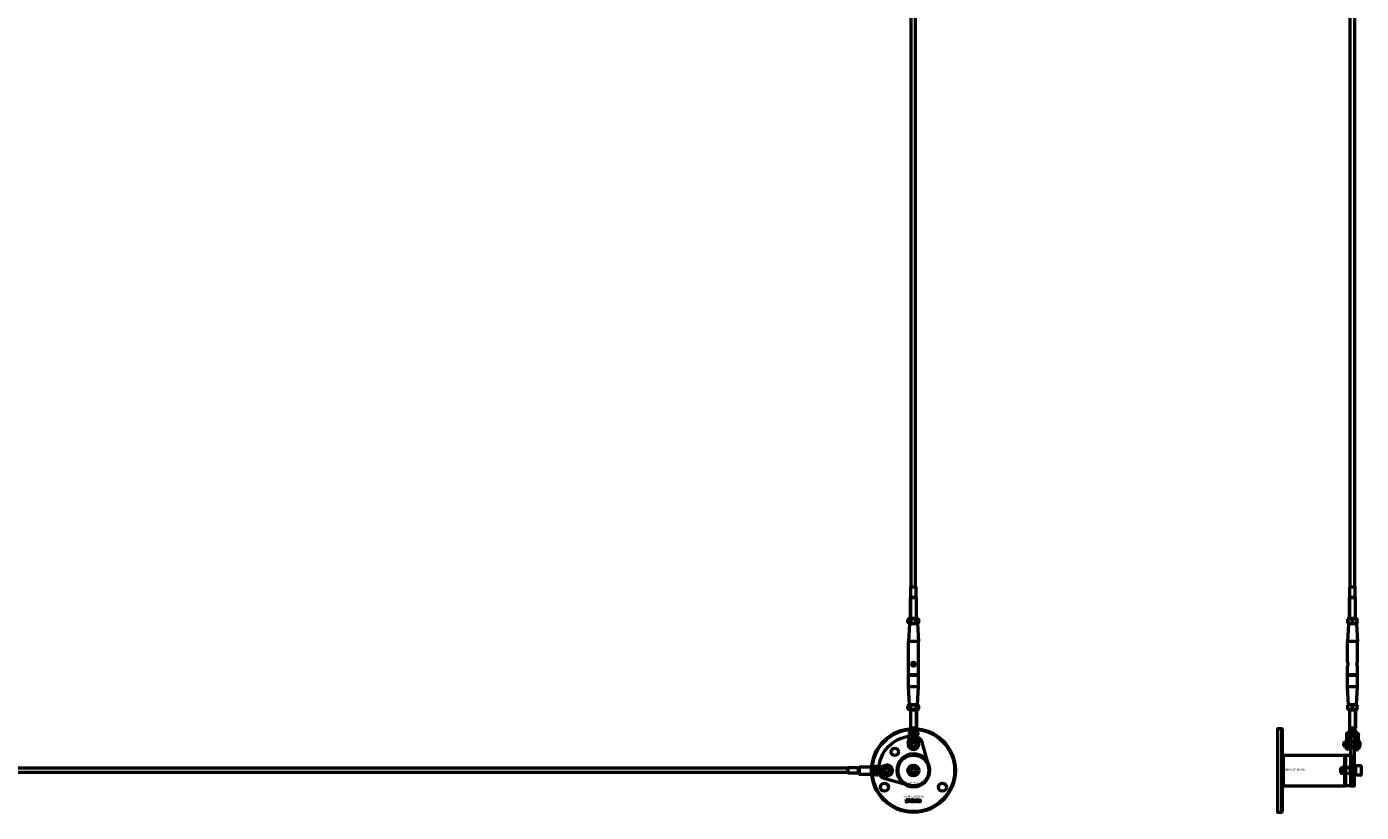
# Model space of a CAD drawing. Extents: x -27166 to 31063, y -57385 to 196.
# Drawn here: x -14278 to -12446, y -23385 to -22306 of the extents above; entities that cross this region are included whole.
import ezdxf

# ---------------------------------------------------------------- set-up
doc = ezdxf.new("R2010")
doc.units = 0
for name, color, linetype, lineweight in [('Sichtbar (ISO)', 7, 'Continuous', 50), ('Sichtbar schmal (ISO)', 7, 'Continuous', 35), ('Symbol (ISO)', 7, 'Continuous', 25), ('Verdeckt (ISO)', 7, 'Continuous', 25)]:
    doc.layers.add(name, color=color, linetype=linetype, lineweight=lineweight)
doc.styles.add('Notiztext (DIN)', font='isocpeur.ttf')

msp = doc.modelspace()

# ---------------------------------------------------------------- linework, layer by layer
at = {"layer": 'Sichtbar (ISO)'}
for p, q in [((-13063.6, -23075.5), (-13063.6, -15579.5)), ((-13057.6, -23075.5), (-13057.6, -15579.5)), ((-12461.1, -23075.5), (-12461.1, -15579.5)), ((-12455.1, -23075.5), (-12455.1, -15579.5)), ((-13064.1, -23075.5), (-13064.2, -23075.6)), ((-13057, -23075.6), (-13064.2, -23075.6)), ((-13064.2, -23089.8), (-13064.2, -23075.6)), ((-13064.1, -23075.5), (-13057.1, -23075.5)), ((-13057.1, -23075.5), (-13057, -23075.6)), ((-13057, -23089.8), (-13057, -23075.6)), ((-12461.6, -23075.5), (-12461.7, -23075.6)), ((-12454.5, -23075.6), (-12461.7, -23075.6)), ((-12461.7, -23089.8), (-12461.7, -23075.6)), ((-12461.6, -23075.5), (-12454.6, -23075.5)), ((-12454.6, -23075.5), (-12454.5, -23075.6)), ((-12454.5, -23089.8), (-12454.5, -23075.6)), ((-13064.2, -23089.8), (-13064.6, -23090.5)), ((-13056.6, -23090.5), (-13064.6, -23090.5)), ((-13064.6, -23119), (-13064.6, -23090.5)), ((-13056.6, -23090.5), (-13064.6, -23090.5)), ((-13057, -23089.8), (-13064.2, -23089.8)), ((-13057, -23089.8), (-13056.6, -23090.5)), ((-13056.6, -23119), (-13056.6, -23090.5)), ((-12461.7, -23089.8), (-12462.1, -23090.5)), ((-12454.1, -23090.5), (-12462.1, -23090.5)), ((-12462.1, -23119), (-12462.1, -23090.5)), ((-12454.1, -23090.5), (-12462.1, -23090.5)), ((-12454.5, -23089.8), (-12461.7, -23089.8)), ((-12454.5, -23089.8), (-12454.1, -23090.5)), ((-12454.1, -23119), (-12454.1, -23090.5)), ((-13066.3, -23119), (-13068.1, -23120)), ((-13068.1, -23124.4), (-13068.1, -23120)), ((-13066.3, -23125.5), (-13068.1, -23124.4)), ((-13066.1, -23126), (-13067.4, -23150.5)), ((-13055, -23119), (-13066.3, -23119)), ((-13066.3, -23125.5), (-13055, -23125.5)), ((-13065.6, -23125.5), (-13066.1, -23126)), ((-13055.1, -23126), (-13066.1, -23126)), ((-13064.4, -23124.4), (-13064.4, -23120)), ((-13056.9, -23124.4), (-13056.9, -23120)), ((-13055.6, -23125.5), (-13055.1, -23126)), ((-13055.1, -23126), (-13053.9, -23150.5)), ((-13055, -23119), (-13053.1, -23120)), ((-13055, -23125.5), (-13053.1, -23124.4)), ((-13053.1, -23124.4), (-13053.1, -23120)), ((-12463.6, -23126), (-12464.9, -23150.5)), ((-12463.8, -23119), (-12464.6, -23119.5)), ((-12464.6, -23120), (-12464.6, -23119.5)), ((-12464.6, -23124.4), (-12464.6, -23120)), ((-12464.6, -23125), (-12464.6, -23124.4)), ((-12463.8, -23125.5), (-12464.6, -23125)), ((-12452.5, -23119), (-12463.8, -23119)), ((-12463.8, -23125.5), (-12452.5, -23125.5)), ((-12463.1, -23125.5), (-12463.6, -23126)), ((-12452.6, -23126), (-12463.6, -23126)), ((-12458.1, -23124.4), (-12458.1, -23120)), ((-12453.1, -23125.5), (-12452.6, -23126)), ((-12452.6, -23126), (-12451.4, -23150.5)), ((-12452.5, -23119), (-12451.6, -23119.5)), ((-12452.5, -23125.5), (-12451.6, -23125)), ((-12451.6, -23119.5), (-12451.6, -23120)), ((-12451.6, -23124.4), (-12451.6, -23120)), ((-12451.6, -23124.4), (-12451.6, -23125)), ((-13053.9, -23150.5), (-13067.4, -23150.5)), ((-13067.4, -23196.3), (-13067.4, -23150.5)), ((-13053.9, -23196.3), (-13053.9, -23150.5)), ((-12451.4, -23150.5), (-12464.9, -23150.5)), ((-12464.9, -23178.8), (-12464.9, -23150.5)), ((-12451.4, -23178.8), (-12451.4, -23150.5)), ((-12464.9, -23196.3), (-12464.9, -23184.1)), ((-12451.4, -23196.3), (-12451.4, -23184.1)), ((-13053.9, -23196.3), (-13067.4, -23196.3)), ((-13067.2, -23196.5), (-13067.4, -23196.3)), ((-13067.2, -23196.5), (-13067.4, -23196.7)), ((-13067.4, -23212.5), (-13067.4, -23196.7)), ((-13067.4, -23196.7), (-13053.9, -23196.7)), ((-13067.2, -23196.5), (-13054.1, -23196.5)), ((-13054.1, -23196.5), (-13053.9, -23196.3)), ((-13054.1, -23196.5), (-13053.9, -23196.7)), ((-13053.9, -23212.5), (-13053.9, -23196.7)), ((-12451.4, -23196.3), (-12464.9, -23196.3)), ((-12464.7, -23196.5), (-12464.9, -23196.3)), ((-12464.7, -23196.5), (-12464.9, -23196.7)), ((-12464.9, -23212.5), (-12464.9, -23196.7)), ((-12464.9, -23196.7), (-12451.4, -23196.7)), ((-12464.7, -23196.5), (-12451.6, -23196.5)), ((-12451.6, -23196.5), (-12451.4, -23196.3)), ((-12451.6, -23196.5), (-12451.4, -23196.7)), ((-12451.4, -23212.5), (-12451.4, -23196.7)), ((-13053.9, -23212.5), (-13067.4, -23212.5)), ((-13066.1, -23237), (-13067.4, -23212.5)), ((-13055.1, -23237), (-13053.9, -23212.5)), ((-12451.4, -23212.5), (-12464.9, -23212.5)), ((-12463.6, -23237), (-12464.9, -23212.5)), ((-12452.6, -23237), (-12451.4, -23212.5)), ((-13066.3, -23237.5), (-13068.1, -23238.5)), ((-13068.1, -23242.9), (-13068.1, -23238.5)), ((-13055, -23237.5), (-13066.3, -23237.5)), ((-13066.1, -23237), (-13055.1, -23237)), ((-13065.6, -23237.5), (-13066.1, -23237)), ((-13064.4, -23242.9), (-13064.4, -23238.5)), ((-13056.9, -23242.9), (-13056.9, -23238.5)), ((-13055.6, -23237.5), (-13055.1, -23237)), ((-13055, -23237.5), (-13053.1, -23238.5)), ((-13053.1, -23242.9), (-13053.1, -23238.5)), ((-12463.8, -23237.5), (-12464.6, -23238)), ((-12464.6, -23238.5), (-12464.6, -23238)), ((-12464.6, -23242.9), (-12464.6, -23238.5)), ((-12452.5, -23237.5), (-12463.8, -23237.5)), ((-12463.6, -23237), (-12452.6, -23237)), ((-12463.1, -23237.5), (-12463.6, -23237)), ((-12458.1, -23242.9), (-12458.1, -23238.5)), ((-12453.1, -23237.5), (-12452.6, -23237)), ((-12452.5, -23237.5), (-12451.6, -23238)), ((-12451.6, -23238), (-12451.6, -23238.5)), ((-12451.6, -23242.9), (-12451.6, -23238.5)), ((-13066.3, -23244), (-13068.1, -23242.9)), ((-13066.3, -23244), (-13055, -23244)), ((-13064.6, -23244), (-13064.6, -23269.5)), ((-13056.6, -23244), (-13056.6, -23269.5)), ((-13055, -23244), (-13053.1, -23242.9)), ((-12464.6, -23243.5), (-12464.6, -23242.9)), ((-12463.8, -23244), (-12464.6, -23243.5)), ((-12463.8, -23244), (-12452.5, -23244)), ((-12462.1, -23244), (-12462.1, -23269.5)), ((-12454.1, -23244), (-12454.1, -23269.5)), ((-12452.5, -23244), (-12451.6, -23243.5)), ((-12451.6, -23242.9), (-12451.6, -23243.5)), ((-13065.1, -23275.5), (-13066.6, -23275.5)), ((-13066.6, -23275.5), (-13066.6, -23278.5)), ((-13065.1, -23275.5), (-13065.1, -23278.1)), ((-13065.1, -23275.5), (-13062.5, -23275.5)), ((-13065.1, -23278.1), (-13065.1, -23278.5)), ((-13056.6, -23269.5), (-13064.6, -23269.5)), ((-13064.2, -23269.9), (-13064.6, -23269.5)), ((-13056.6, -23269.5), (-13064.6, -23269.5)), ((-13057, -23269.9), (-13064.2, -23269.9)), ((-13064.2, -23272.5), (-13064.2, -23269.9)), ((-13063.3, -23272.5), (-13064.2, -23272.5)), ((-13061.8, -23272.5), (-13063.3, -23272.5)), ((-13059.4, -23272.5), (-13061.8, -23272.5)), ((-13057, -23272.5), (-13059.4, -23272.5)), ((-13058.8, -23275.5), (-13056.1, -23275.5)), ((-13057, -23269.9), (-13056.6, -23269.5)), ((-13057, -23272.5), (-13057, -23269.9)), ((-13056.1, -23275.5), (-13056.1, -23278.1)), ((-13054.6, -23275.5), (-13056.1, -23275.5)), ((-13056.1, -23278.1), (-13056.1, -23278.5)), ((-13054.6, -23275.5), (-13054.6, -23278.5)), ((-12555.6, -23270), (-12555.6, -23385)), ((-12452.9, -23275.5), (-12463.4, -23275.5)), ((-12463.4, -23278.1), (-12463.4, -23275.5)), ((-12463.4, -23278.5), (-12463.4, -23278.1)), ((-12454.1, -23269.5), (-12462.1, -23269.5)), ((-12461.7, -23269.9), (-12462.1, -23269.5)), ((-12454.1, -23269.5), (-12462.1, -23269.5)), ((-12454.5, -23269.9), (-12461.7, -23269.9)), ((-12461.7, -23272.5), (-12461.7, -23269.9)), ((-12461.5, -23272.5), (-12461.7, -23272.5)), ((-12455.8, -23272.5), (-12461.5, -23272.5)), ((-12454.7, -23272.5), (-12455.8, -23272.5)), ((-12454.5, -23272.5), (-12454.7, -23272.5)), ((-12454.5, -23269.9), (-12454.1, -23269.5)), ((-12454.5, -23272.5), (-12454.5, -23269.9)), ((-12452.9, -23275.5), (-12452.9, -23278.1)), ((-12452.9, -23278.1), (-12452.9, -23278.5)), ((-13067.7, -23289.9), (-13065.1, -23278.5)), ((-13065.1, -23278.5), (-13066.6, -23278.5)), ((-13065.1, -23278.5), (-13065.1, -23278.5)), ((-13064.2, -23283.5), (-13063.6, -23283.5)), ((-13064.2, -23283.7), (-13064.2, -23283.5)), ((-13064.2, -23285.5), (-13064.2, -23284.8)), ((-13063.6, -23285.5), (-13064.2, -23285.5)), ((-13063.6, -23283.5), (-13063.6, -23285.5)), ((-13061.6, -23283.5), (-13061, -23283.5)), ((-13061.1, -23284.4), (-13061.6, -23283.5)), ((-13061.6, -23284.9), (-13061.1, -23284.4)), ((-13060.9, -23284.9), (-13061.6, -23284.9)), ((-13061, -23283.5), (-13060.7, -23284.1)), ((-13060.5, -23284.4), (-13060.9, -23284.9)), ((-13060.7, -23284.1), (-13060.5, -23283.9)), ((-13060.5, -23283.5), (-13059.9, -23283.5)), ((-13060.5, -23283.9), (-13060.5, -23283.5)), ((-13060.5, -23285.5), (-13060.5, -23284.4)), ((-13059.9, -23285.5), (-13060.5, -23285.5)), ((-13059.9, -23283.5), (-13059.9, -23285.5)), ((-13059.6, -23283.5), (-13059.1, -23283.5)), ((-13059.6, -23284.4), (-13059.6, -23283.8)), ((-13059, -23284.1), (-13059, -23284.2)), ((-13058.6, -23284.5), (-13058, -23284.5)), ((-13057.7, -23285.5), (-13057.7, -23284.4)), ((-13057, -23285.5), (-13057.7, -23285.5)), ((-13057, -23284.2), (-13057, -23285.5)), ((-13056.1, -23284.2), (-13056.6, -23284.2)), ((-13056.1, -23278.5), (-13056.1, -23278.5)), ((-13056.1, -23278.5), (-13053.5, -23289.9)), ((-13054.6, -23278.5), (-13056.1, -23278.5)), ((-12470.3, -23289.5), (-12469.3, -23288.5)), ((-12470.3, -23289.5), (-12470.3, -23293.5)), ((-12470.3, -23293.5), (-12469.3, -23294.5)), ((-12469.3, -23288.5), (-12469.3, -23294.5)), ((-12468.5, -23288.5), (-12469.3, -23288.5)), ((-12468.5, -23294.5), (-12469.3, -23294.5)), ((-12468.5, -23294.5), (-12468.5, -23288.5)), ((-12468.4, -23288.6), (-12468.5, -23288.5)), ((-12468.4, -23294.4), (-12468.5, -23294.5)), ((-12468.4, -23288.2), (-12468.4, -23288.5)), ((-12467.7, -23288.2), (-12468.4, -23288.2)), ((-12468.4, -23288.5), (-12468.4, -23296.1)), ((-12467.7, -23296.1), (-12468.4, -23296.1)), ((-12467.7, -23288.2), (-12467.7, -23288.5)), ((-12467.7, -23288.5), (-12467.7, -23296.1)), ((-12467.6, -23289.5), (-12467.7, -23289.5)), ((-12467.6, -23293.5), (-12467.7, -23293.5)), ((-12467.6, -23288.6), (-12467.5, -23288.5)), ((-12467.6, -23294.4), (-12467.6, -23288.6)), ((-12467.6, -23294.4), (-12467.5, -23294.5)), ((-12467.5, -23288.5), (-12467.5, -23294.5)), ((-12466.4, -23288.5), (-12467.5, -23288.5)), ((-12466.4, -23294.5), (-12467.5, -23294.5)), ((-12466.4, -23278.5), (-12466.4, -23278.5)), ((-12463.4, -23278.5), (-12466.4, -23278.5)), ((-12466.4, -23278.5), (-12466.4, -23289.9)), ((-12466.4, -23298.7), (-12466.4, -23289.9)), ((-12452.9, -23278.5), (-12463.4, -23278.5)), ((-12463.4, -23278.5), (-12463.4, -23278.5)), ((-12463.4, -23278.5), (-12463.4, -23289.9)), ((-12452.9, -23288.5), (-12463.4, -23288.5)), ((-12463.4, -23298.7), (-12463.4, -23289.9)), ((-12452.9, -23294.5), (-12463.4, -23294.5)), ((-12452.9, -23278.5), (-12449.9, -23278.5)), ((-12452.9, -23278.5), (-12452.9, -23289.9)), ((-12452.9, -23278.5), (-12452.9, -23278.5)), ((-12452.9, -23298.7), (-12452.9, -23289.9)), ((-12449.9, -23278.5), (-12449.9, -23278.5)), ((-12449.9, -23289.9), (-12449.9, -23278.5)), ((-12448.9, -23287.5), (-12449.9, -23287.5)), ((-12449.9, -23289.9), (-12449.9, -23298.7)), ((-12448.9, -23295.5), (-12449.9, -23295.5)), ((-12448.9, -23287.5), (-12448.9, -23295.5)), ((-12447.9, -23288.5), (-12448.9, -23287.5)), ((-12447.9, -23294.5), (-12448.9, -23295.5)), ((-12447.9, -23288.5), (-12447.9, -23294.5)), ((-12553.2, -23306.3), (-12468.6, -23306.3)), ((-12468.6, -23306.3), (-12468.6, -23348.7)), ((-12463.4, -23298.7), (-12466.4, -23298.7)), ((-12452.9, -23298.7), (-12449.9, -23298.7)), ((-13150.6, -23324.5), (-15808.6, -23324.5)), ((-13150.6, -23330.5), (-15808.6, -23330.5)), ((-13150.6, -23324), (-13150.5, -23323.9)), ((-13150.6, -23331), (-13150.6, -23324)), ((-13150.6, -23331), (-13150.5, -23331.1)), ((-13150.5, -23323.9), (-13150.5, -23331.1)), ((-13136.3, -23323.9), (-13150.5, -23323.9)), ((-13136.3, -23331.1), (-13150.5, -23331.1)), ((-13136.3, -23323.9), (-13135.6, -23323.5)), ((-13136.3, -23323.9), (-13136.3, -23331.1)), ((-13136.3, -23331.1), (-13135.6, -23331.5)), ((-13135.6, -23323), (-13135.1, -23322.5)), ((-13135.6, -23332), (-13135.6, -23323)), ((-13135.6, -23332), (-13135.1, -23332.5)), ((-13135.1, -23322.5), (-13135.1, -23332.5)), ((-13135.1, -23322.5), (-13114.6, -23322.5)), ((-13135.1, -23332.5), (-13114.6, -23332.5)), ((-13114.6, -23332.5), (-13114.6, -23322.5)), ((-13114.6, -23322.5), (-13114.6, -23327.2)), ((-13114.6, -23327.8), (-13114.6, -23332.5)), ((-13112.6, -23321.5), (-13112.6, -23323)), ((-13112.6, -23321.5), (-13109.6, -23321.5)), ((-13112.6, -23323), (-13110, -23323)), ((-13112.6, -23324.3), (-13112.6, -23323)), ((-13112.6, -23332), (-13112.6, -23330.6)), ((-13112.6, -23332), (-13110, -23332)), ((-13112.6, -23332), (-13112.6, -23333.5)), ((-13110, -23323), (-13109.6, -23323)), ((-13110, -23332), (-13109.6, -23332)), ((-13109.6, -23323), (-13098.2, -23320.4)), ((-13109.6, -23321.5), (-13109.6, -23323)), ((-13109.6, -23323), (-13109.6, -23323)), ((-13109.6, -23332), (-13109.6, -23332)), ((-13098.2, -23334.5), (-13109.6, -23332)), ((-13109.6, -23332), (-13109.6, -23333.5)), ((-13104.6, -23326.5), (-13104.6, -23326)), ((-13104.6, -23326.8), (-13102.6, -23326.8)), ((-13104.6, -23327.3), (-13104.6, -23326.8)), ((-13104.2, -23327.3), (-13104.6, -23327.3)), ((-13104.6, -23327.8), (-13104, -23327.6)), ((-13104.6, -23328.5), (-13104.6, -23327.8)), ((-13103.7, -23327.9), (-13104.6, -23328.5)), ((-13104.6, -23330.5), (-13102.6, -23330.5)), ((-13104.6, -23331), (-13104.6, -23330.5)), ((-13104.4, -23331), (-13104.6, -23331)), ((-13103.7, -23326.4), (-13104.3, -23326.4)), ((-13104, -23327.6), (-13104.2, -23327.3)), ((-13104, -23325.9), (-13103.9, -23325.9)), ((-13103.9, -23322.9), (-13103.9, -23323.5)), ((-13103.8, -23323.9), (-13102.6, -23323.9)), ((-13102.6, -23324.5), (-13103.7, -23324.5)), ((-13103.2, -23328.4), (-13103.7, -23327.9)), ((-13103.6, -23325.4), (-13103.6, -23324.9)), ((-13103.6, -23327.3), (-13103.2, -23327.8)), ((-13102.6, -23327.3), (-13103.6, -23327.3)), ((-13102.6, -23331.1), (-13103.3, -23331.1)), ((-13103.2, -23327.8), (-13103.2, -23328.4)), ((-13102.6, -23323.9), (-13102.6, -23324.5)), ((-13102.6, -23326.8), (-13102.6, -23327.3)), ((-13102.6, -23330.5), (-13102.6, -23331.1)), ((-13064.1, -23327.5), (-13062.3, -23324.5)), ((-13062.3, -23330.5), (-13064.1, -23327.5)), ((-13062.3, -23324.5), (-13058.9, -23324.5)), ((-13058.9, -23330.5), (-13062.3, -23330.5)), ((-13058.9, -23324.5), (-13057.1, -23327.5)), ((-13057.1, -23327.5), (-13058.9, -23330.5)), ((-12474, -23324.2), (-12473.2, -23323.5)), ((-12474, -23330.7), (-12474, -23324.2)), ((-12474, -23330.7), (-12473.2, -23331.5)), ((-12473.2, -23323.5), (-12473.2, -23331.5)), ((-12454.1, -23323.5), (-12473.2, -23323.5)), ((-12454.1, -23331.5), (-12473.2, -23331.5)), ((-12457.1, -23323.5), (-12457.1, -23331.5)), ((-12455.6, -23335), (-12455.6, -23320)), ((-12455.6, -23320), (-12454, -23320)), ((-12454, -23320), (-12454, -23335)), ((-12454, -23321), (-12454, -23334)), ((-12446.8, -23321), (-12454, -23321)), ((-12446, -23321.8), (-12446, -23333.2)), ((-13112.6, -23333.5), (-13109.6, -23333.5)), ((-12553.2, -23348.7), (-12468.6, -23348.7)), ((-12455.6, -23335), (-12454, -23335)), ((-12446.8, -23334), (-12454, -23334))]:
    msp.add_line(p, q, dxfattribs=at)
for points in [[(-12554.6, -23384), (-12555.6, -23385), (-12560.6, -23385), (-12560.6, -23270), (-12555.6, -23270), (-12554.6, -23271)], [(-12455.6, -23280), (-12455.6, -23288.8), (-12455.6, -23321.8), (-12455.6, -23349), (-12460.6, -23349), (-12460.6, -23321.8), (-12460.6, -23288.8), (-12460.6, -23280), (-12460.6, -23280), (-12455.6, -23280)], [(-12468.6, -23306.3), (-12467.6, -23306.3), (-12467.6, -23348.7), (-12468.6, -23348.7), (-12468.6, -23309.7)], [(-12467.6, -23306.3), (-12460.6, -23306.3), (-12460.6, -23348.7), (-12467.6, -23348.7)], [(-13070.4, -23367.5), (-13069.7, -23367.5), (-13069.7, -23368), (-13070.4, -23368)], [(-13066.9, -23367.5), (-13066.2, -23367.5), (-13066.2, -23368.8), (-13065.7, -23368.2), (-13064.8, -23368.2), (-13065.5, -23368.8), (-13064.8, -23370), (-13065.6, -23370), (-13065.9, -23369.3), (-13066.2, -23369.5), (-13066.2, -23370), (-13066.9, -23370)], [(-13059.9, -23369.3), (-13059.2, -23369.3), (-13059.2, -23370), (-13059.9, -23370)]]:
    msp.add_lwpolyline(points, close=True, dxfattribs=at)
msp.add_lwpolyline([(-13066.3, -23348.2), (-13099.3, -23339.2, -0.336917), (-13108.1, -23327.7, -0.416474), (-13060.4, -23280, -0.336917), (-13048.9, -23288.8), (-13039.9, -23321.8, -0.580857)], format="xyb", close=True, dxfattribs=at)
msp.add_lwpolyline([(-13048.3, -23308.5, 1), (-13073, -23346.4, 1), (-13048.3, -23308.5)], format="xyb", dxfattribs=at)
msp.add_lwpolyline([(-12554.6, -23304.9), (-12553.2, -23306.3), (-12553.2, -23309.7), (-12553.2, -23348.7), (-12554.6, -23350.1)], dxfattribs=at)
for centre, radius in [((-13060.6, -23181.5), 2), ((-13060.6, -23327.5), 57.5), ((-13060.6, -23327.5), 56.5), ((-13060.6, -23281.5), 5.55), ((-13060.6, -23291.5), 5.1), ((-13060.6, -23291.5), 4), ((-13060.6, -23291.5), 3), ((-13086.1, -23302), 5.1), ((-13060.6, -23327.5), 21.2), ((-13096.6, -23327.5), 5.1), ((-13096.6, -23327.5), 4), ((-13096.6, -23327.5), 3), ((-13060.6, -23327.5), 7.5), ((-13060.6, -23327.5), 6.5), ((-13060.6, -23327.5), 4.6), ((-13060.6, -23327.5), 4.2), ((-13060.6, -23327.5), 3.32), ((-13100.4, -23350.5), 5.55), ((-13020.8, -23350.5), 5.55)]:
    msp.add_circle(centre, radius, dxfattribs=at)
for centre, radius, start, end in [((-13060.6, -23291.5), 7.25, 167.2356, 12.7644), ((-13096.6, -23327.5), 7.25, 257.2356, 102.7644), ((-12454.1, -23323.4), 0.1, 270, 0), ((-12454.1, -23331.6), 0.1, 0, 90), ((-12446.8, -23321.8), 0.8, 0, 90), ((-12446.8, -23333.2), 0.8, 270, 0)]:
    msp.add_arc(centre, radius, start, end, dxfattribs=at)
for points in [[(-13064.4, -23120), (-13066.2, -23119), (-13068.1, -23120)], [(-13068.1, -23124.4), (-13066.2, -23125.5), (-13064.4, -23124.4)], [(-13056.9, -23120), (-13060.6, -23119), (-13064.4, -23120)], [(-13064.4, -23124.4), (-13060.6, -23125.5), (-13056.9, -23124.4)], [(-13053.1, -23120), (-13055, -23119), (-13056.9, -23120)], [(-13056.9, -23124.4), (-13055, -23125.5), (-13053.1, -23124.4)], [(-12458.1, -23120), (-12461.4, -23119), (-12464.6, -23120)], [(-12464.6, -23124.4), (-12461.4, -23125.5), (-12458.1, -23124.4)], [(-12451.6, -23120), (-12454.9, -23119), (-12458.1, -23120)], [(-12458.1, -23124.4), (-12454.9, -23125.5), (-12451.6, -23124.4)], [(-13064.4, -23238.5), (-13066.2, -23237.5), (-13068.1, -23238.5)], [(-13056.9, -23238.5), (-13060.6, -23237.5), (-13064.4, -23238.5)], [(-13053.1, -23238.5), (-13055, -23237.5), (-13056.9, -23238.5)], [(-12458.1, -23238.5), (-12461.4, -23237.5), (-12464.6, -23238.5)], [(-12451.6, -23238.5), (-12454.9, -23237.5), (-12458.1, -23238.5)], [(-13068.1, -23242.9), (-13066.2, -23244), (-13064.4, -23242.9)], [(-13064.4, -23242.9), (-13060.6, -23244), (-13056.9, -23242.9)], [(-13056.9, -23242.9), (-13055, -23244), (-13053.1, -23242.9)], [(-12464.6, -23242.9), (-12461.4, -23244), (-12458.1, -23242.9)], [(-12458.1, -23242.9), (-12454.9, -23244), (-12451.6, -23242.9)]]:
    msp.add_rational_spline(points, [1, 1.15470053838, 1], degree=2, dxfattribs=at)
for points, degree, knots in [([(-13060.6, -23184.1), (-13060.9, -23184.1), (-13061.3, -23184), (-13061.8, -23183.7), (-13062.1, -23183.5), (-13062.5, -23183), (-13062.6, -23182.7), (-13062.8, -23182.1), (-13062.9, -23181.8), (-13062.9, -23181.2), (-13062.8, -23180.8), (-13062.6, -23180.2), (-13062.5, -23179.9), (-13062.1, -23179.5), (-13061.8, -23179.2), (-13061.3, -23178.9), (-13060.9, -23178.8), (-13060.6, -23178.8)], 3, [0.3732526, 0.3732526, 0.3732526, 0.3732526, 0.4684437, 0.4684437, 0.5636348, 0.5636348, 0.65507, 0.65507, 0.7465051, 0.7465051, 0.8379403, 0.8379403, 0.9293755, 0.9293755, 1.0245666, 1.0245666, 1.1197577, 1.1197577, 1.1197577, 1.1197577]), ([(-13060.6, -23178.8), (-13060.3, -23178.8), (-13060, -23178.9), (-13059.4, -23179.2), (-13059.1, -23179.5), (-13058.8, -23179.9), (-13058.6, -23180.2), (-13058.4, -23180.8), (-13058.4, -23181.2), (-13058.4, -23181.5), (-13058.4, -23181.8), (-13058.4, -23182.1), (-13058.6, -23182.7), (-13058.8, -23183), (-13059.1, -23183.5), (-13059.4, -23183.7), (-13060, -23184), (-13060.3, -23184.1), (-13060.6, -23184.1)], 3, [1.1197577, 1.1197577, 1.1197577, 1.1197577, 1.2149488, 1.2149488, 1.3101399, 1.3101399, 1.4015751, 1.4015751, 1.4930103, 1.4930103, 1.4930103, 1.5844454, 1.5844454, 1.6758806, 1.6758806, 1.7710717, 1.7710717, 1.8662628, 1.8662628, 1.8662628, 1.8662628]), ([(-12464.9, -23178.8), (-12464.9, -23178.8), (-12464.8, -23178.9), (-12464.8, -23179.2), (-12464.7, -23179.5), (-12464.6, -23179.9), (-12464.6, -23180.2), (-12464.5, -23180.8), (-12464.5, -23181.2), (-12464.5, -23181.8), (-12464.5, -23182.1), (-12464.6, -23182.7), (-12464.6, -23183), (-12464.7, -23183.5), (-12464.8, -23183.7), (-12464.8, -23184), (-12464.9, -23184.1), (-12464.9, -23184.1)], 3, [0.3732526, 0.3732526, 0.3732526, 0.3732526, 0.4684437, 0.4684437, 0.5636348, 0.5636348, 0.65507, 0.65507, 0.7465051, 0.7465051, 0.8379403, 0.8379403, 0.9293755, 0.9293755, 1.0245666, 1.0245666, 1.1197577, 1.1197577, 1.1197577, 1.1197577]), ([(-12451.4, -23184.1), (-12451.4, -23184.1), (-12451.4, -23184), (-12451.5, -23183.7), (-12451.5, -23183.5), (-12451.6, -23183), (-12451.7, -23182.7), (-12451.7, -23182.1), (-12451.8, -23181.8), (-12451.8, -23181.2), (-12451.7, -23180.8), (-12451.7, -23180.2), (-12451.6, -23179.9), (-12451.5, -23179.5), (-12451.5, -23179.2), (-12451.4, -23178.9), (-12451.4, -23178.8), (-12451.4, -23178.8)], 3, [0.3732526, 0.3732526, 0.3732526, 0.3732526, 0.4684437, 0.4684437, 0.5636348, 0.5636348, 0.65507, 0.65507, 0.7465051, 0.7465051, 0.8379403, 0.8379403, 0.9293755, 0.9293755, 1.0245666, 1.0245666, 1.1197577, 1.1197577, 1.1197577, 1.1197577]), ([(-13065.1, -23275.5), (-13065.1, -23275.5), (-13065, -23275.7), (-13065.1, -23276.6), (-13065.1, -23277.6), (-13065.1, -23278.5)], 3, [-1, -1, -1, -1, -0.578303, -0.578303, 0, 0, 0, 0]), ([(-13062.5, -23275.5), (-13061.9, -23275.5), (-13061.2, -23275.5), (-13060.6, -23275.5), (-13060, -23275.5), (-13059.4, -23275.5), (-13058.8, -23275.5)], 3, [-0.1802542, -0.1802542, -0.1802542, -0.1802542, 0, 0, 0, 0.1802542, 0.1802542, 0.1802542, 0.1802542]), ([(-13056.1, -23275.5), (-13056.2, -23275.5), (-13056.2, -23275.7), (-13056.2, -23276.6), (-13056.1, -23277.6), (-13056.1, -23278.5)], 3, [-1, -1, -1, -1, -0.578303, -0.578303, 0, 0, 0, 0]), ([(-12463.4, -23275.5), (-12463.7, -23275.5), (-12464.1, -23275.5), (-12465, -23275.9), (-12465.5, -23276.3), (-12466.2, -23277.3), (-12466.4, -23277.9), (-12466.4, -23278.5)], 3, [-1, -1, -1, -1, -0.75, -0.75, -0.375, -0.375, 0, 0, 0, 0]), ([(-12452.9, -23275.5), (-12452.3, -23275.5), (-12451.6, -23275.7), (-12450.3, -23276.6), (-12449.9, -23277.6), (-12449.9, -23278.5)], 3, [-1, -1, -1, -1, -0.578303, -0.578303, 0, 0, 0, 0]), ([(-12463.4, -23278.5), (-12463.4, -23278.5), (-12463.4, -23278.5), (-12463.4, -23278.5), (-12463.4, -23278.5), (-12463.4, -23278.5), (-12463.4, -23278.5), (-12463.4, -23278.5)], 3, [0, 0, 0, 0, 0.375, 0.375, 0.75, 0.75, 1, 1, 1, 1]), ([(-12452.9, -23278.5), (-12452.9, -23278.5), (-12452.9, -23278.5), (-12452.9, -23278.5), (-12452.9, -23278.5), (-12452.9, -23278.5)], 3, [0, 0, 0, 0, 0.578303, 0.578303, 1, 1, 1, 1]), ([(-13114.6, -23327.8), (-13114.6, -23327.7), (-13114.6, -23327.6), (-13114.6, -23327.4), (-13114.6, -23327.3), (-13114.6, -23327.2)], 3, [-1.88270416, -1.88270416, -1.88270416, -1.88270416, -1.85139143, -1.85139143, -1.8200787, -1.8200787, -1.8200787, -1.8200787]), ([(-13112.6, -23323), (-13112.6, -23323), (-13112.4, -23323), (-13111.4, -23323), (-13110.5, -23323), (-13109.6, -23323)], 3, [-1, -1, -1, -1, -0.578303, -0.578303, 0, 0, 0, 0]), ([(-13112.6, -23330.6), (-13112.6, -23330.3), (-13112.6, -23329.9), (-13112.5, -23328.9), (-13112.5, -23328.2), (-13112.5, -23327.5), (-13112.5, -23326.8), (-13112.5, -23326.1), (-13112.6, -23325), (-13112.6, -23324.7), (-13112.6, -23324.3)], 3, [-0.3176359, -0.3176359, -0.3176359, -0.3176359, -0.2067214, -0.2067214, 0, 0, 0, 0.2067214, 0.2067214, 0.3176359, 0.3176359, 0.3176359, 0.3176359]), ([(-13112.6, -23332), (-13112.6, -23331.9), (-13112.4, -23331.9), (-13111.4, -23331.9), (-13110.5, -23332), (-13109.6, -23332)], 3, [-1, -1, -1, -1, -0.578303, -0.578303, 0, 0, 0, 0]), ([(-13070.4, -23368.2), (-13070, -23368.2), (-13069.7, -23368.2), (-13069.7, -23369), (-13069.7, -23369.9), (-13069.7, -23370.3), (-13069.8, -23370.5), (-13070, -23370.7), (-13070.3, -23370.7), (-13070.5, -23370.7), (-13070.8, -23370.7), (-13070.7, -23370.4), (-13070.7, -23370.1), (-13070.6, -23370.2), (-13070.6, -23370.2), (-13070.5, -23370.2), (-13070.4, -23370), (-13070.4, -23369.9), (-13070.4, -23369), (-13070.4, -23368.2)], 2, [0, 0, 0, 1, 1, 2, 2, 3, 4, 5, 5, 6, 6, 7, 7, 8, 8, 9, 10, 10, 11, 11, 11]), ([(-13068.6, -23368.8), (-13068.9, -23368.7), (-13069.3, -23368.7), (-13069.2, -23368.5), (-13069.1, -23368.3), (-13069, -23368.2), (-13068.9, -23368.2), (-13068.5, -23368.1), (-13068.3, -23368.1), (-13068, -23368.1), (-13067.6, -23368.2), (-13067.5, -23368.3), (-13067.4, -23368.4), (-13067.3, -23368.7), (-13067.3, -23368.8), (-13067.3, -23369.2), (-13067.3, -23369.6), (-13067.3, -23369.7), (-13067.3, -23369.9), (-13067.2, -23370), (-13067.6, -23370), (-13067.9, -23370), (-13067.9, -23369.9), (-13068, -23369.8), (-13068, -23369.8), (-13068.1, -23369.9), (-13068.2, -23369.9), (-13068.4, -23370), (-13068.7, -23370), (-13069, -23370), (-13069.3, -23369.7), (-13069.3, -23369.5), (-13069.3, -23369.3), (-13069.2, -23369.2), (-13069.1, -23369), (-13068.8, -23369), (-13068.4, -23368.9), (-13068.1, -23368.8), (-13068, -23368.8), (-13068, -23368.6), (-13068.1, -23368.5), (-13068.2, -23368.5), (-13068.4, -23368.5), (-13068.5, -23368.6), (-13068.6, -23368.6), (-13068.6, -23368.8)], 2, [0, 0, 0, 1, 1, 2, 3, 3, 4, 5, 5, 6, 7, 7, 8, 9, 9, 10, 10, 11, 12, 12, 13, 13, 14, 15, 15, 16, 16, 17, 17, 18, 19, 19, 20, 20, 21, 21, 22, 23, 23, 24, 25, 25, 26, 26, 27, 27, 27]), ([(-13068.6, -23369.3), (-13068.6, -23369.4), (-13068.6, -23369.4), (-13068.6, -23369.5), (-13068.5, -23369.6), (-13068.4, -23369.6), (-13068.3, -23369.6), (-13068.1, -23369.5), (-13068, -23369.4), (-13068, -23369.2), (-13068, -23369.2), (-13068, -23369.1), (-13068.1, -23369.2), (-13068.3, -23369.2), (-13068.5, -23369.3), (-13068.6, -23369.3)], 2, [0, 0, 0, 1, 1, 2, 3, 3, 4, 5, 6, 6, 7, 7, 8, 8, 9, 9, 9]), ([(-13064.7, -23369.1), (-13064.7, -23368.7), (-13064.1, -23368.1), (-13063.6, -23368.1), (-13063.1, -23368.1), (-13062.8, -23368.4), (-13062.6, -23368.7), (-13062.6, -23369.1), (-13062.6, -23369.5), (-13063.1, -23370), (-13063.6, -23370), (-13064.1, -23370), (-13064.3, -23369.8), (-13064.7, -23369.5), (-13064.7, -23369.1)], 2, [0, 0, 0, 1, 2, 2, 3, 3, 4, 4, 5, 6, 6, 7, 7, 8, 8, 8]), ([(-13063.3, -23369.1), (-13063.3, -23368.8), (-13063.5, -23368.6), (-13063.6, -23368.6), (-13063.8, -23368.6), (-13064, -23368.8), (-13064, -23369.1), (-13064, -23369.3), (-13063.8, -23369.5), (-13063.6, -23369.5), (-13063.5, -23369.5), (-13063.3, -23369.3), (-13063.3, -23369.1)], 2, [0, 0, 0, 1, 2, 2, 3, 4, 4, 5, 6, 6, 7, 8, 8, 8]), ([(-13062.2, -23367.5), (-13061.9, -23367.5), (-13061.5, -23367.5), (-13061.5, -23367.9), (-13061.5, -23368.3), (-13061.4, -23368.2), (-13061.2, -23368.1), (-13061, -23368.1), (-13060.7, -23368.1), (-13060.2, -23368.6), (-13060.2, -23369), (-13060.2, -23369.3), (-13060.4, -23369.8), (-13060.8, -23370), (-13061, -23370), (-13061.2, -23370), (-13061.3, -23369.9), (-13061.5, -23369.9), (-13061.6, -23369.7), (-13061.6, -23369.8), (-13061.6, -23370), (-13061.9, -23370), (-13062.2, -23370), (-13062.2, -23368.7), (-13062.2, -23367.5)], 2, [0, 0, 0, 1, 1, 2, 2, 3, 4, 4, 5, 6, 6, 7, 8, 9, 9, 10, 10, 11, 11, 12, 12, 13, 13, 14, 14, 14]), ([(-13060.9, -23369.1), (-13060.9, -23368.8), (-13061.1, -23368.6), (-13061.2, -23368.6), (-13061.4, -23368.6), (-13061.5, -23368.9), (-13061.5, -23369.1), (-13061.5, -23369.3), (-13061.4, -23369.5), (-13061.2, -23369.5), (-13061.1, -23369.5), (-13060.9, -23369.3), (-13060.9, -23369.1)], 2, [0, 0, 0, 1, 2, 2, 3, 4, 4, 5, 6, 6, 7, 8, 8, 8]), ([(-13057.4, -23369.3), (-13057.1, -23369.3), (-13056.7, -23369.3), (-13056.8, -23369.5), (-13057, -23369.8), (-13057.4, -23370), (-13057.7, -23370), (-13058, -23370), (-13058.4, -23369.9), (-13058.7, -23369.7), (-13058.8, -23369.3), (-13058.8, -23369.1), (-13058.8, -23368.8), (-13058.7, -23368.6), (-13058.7, -23368.5), (-13058.4, -23368.3), (-13058.3, -23368.2), (-13058.1, -23368.1), (-13057.8, -23368.1), (-13057.3, -23368.1), (-13056.9, -23368.4), (-13056.8, -23368.7), (-13057.1, -23368.8), (-13057.4, -23368.8), (-13057.5, -23368.7), (-13057.6, -23368.6), (-13057.8, -23368.6), (-13057.9, -23368.6), (-13058.1, -23368.8), (-13058.1, -23369.1), (-13058.1, -23369.3), (-13057.9, -23369.6), (-13057.8, -23369.6), (-13057.6, -23369.6), (-13057.4, -23369.4), (-13057.4, -23369.3)], 2, [0, 0, 0, 1, 1, 2, 3, 4, 4, 5, 6, 7, 8, 8, 9, 9, 10, 11, 11, 12, 12, 13, 14, 14, 15, 15, 16, 17, 17, 18, 19, 19, 20, 21, 21, 22, 23, 23, 23]), ([(-13056.5, -23369.1), (-13056.5, -23368.7), (-13055.9, -23368.1), (-13055.5, -23368.1), (-13054.9, -23368.1), (-13054.6, -23368.4), (-13054.4, -23368.7), (-13054.4, -23369.1), (-13054.4, -23369.5), (-13055, -23370), (-13055.5, -23370), (-13055.9, -23370), (-13056.2, -23369.8), (-13056.5, -23369.5), (-13056.5, -23369.1)], 2, [0, 0, 0, 1, 2, 2, 3, 3, 4, 4, 5, 6, 6, 7, 7, 8, 8, 8]), ([(-13055.1, -23369.1), (-13055.1, -23368.8), (-13055.3, -23368.6), (-13055.5, -23368.6), (-13055.6, -23368.6), (-13055.8, -23368.8), (-13055.8, -23369.1), (-13055.8, -23369.3), (-13055.6, -23369.5), (-13055.5, -23369.5), (-13055.3, -23369.5), (-13055.1, -23369.3), (-13055.1, -23369.1)], 2, [0, 0, 0, 1, 2, 2, 3, 4, 4, 5, 6, 6, 7, 8, 8, 8]), ([(-13054.1, -23368.2), (-13053.8, -23368.2), (-13053.4, -23368.2), (-13053.4, -23368.3), (-13053.4, -23368.4), (-13053.3, -23368.3), (-13053, -23368.1), (-13052.8, -23368.1), (-13052.6, -23368.1), (-13052.3, -23368.3), (-13052.3, -23368.4), (-13052.1, -23368.3), (-13051.8, -23368.1), (-13051.6, -23368.1), (-13051.3, -23368.1), (-13051, -23368.5), (-13051, -23368.8), (-13051, -23369.4), (-13051, -23370), (-13051.4, -23370), (-13051.7, -23370), (-13051.7, -23369.5), (-13051.7, -23368.9), (-13051.7, -23368.8), (-13051.7, -23368.8), (-13051.8, -23368.7), (-13051.9, -23368.7), (-13052, -23368.7), (-13052.2, -23368.8), (-13052.2, -23369), (-13052.2, -23369.5), (-13052.2, -23370), (-13052.5, -23370), (-13052.9, -23370), (-13052.9, -23369.5), (-13052.9, -23369), (-13052.9, -23368.9), (-13052.9, -23368.8), (-13052.9, -23368.7), (-13053, -23368.7), (-13053.1, -23368.7), (-13053.2, -23368.7), (-13053.4, -23368.8), (-13053.4, -23369.1), (-13053.4, -23369.5), (-13053.4, -23370), (-13053.7, -23370), (-13054.1, -23370), (-13054.1, -23369.1), (-13054.1, -23368.2)], 2, [0, 0, 0, 1, 1, 2, 2, 3, 4, 4, 5, 6, 6, 7, 8, 8, 9, 10, 10, 11, 11, 12, 12, 13, 13, 14, 14, 15, 15, 16, 17, 17, 18, 18, 19, 19, 20, 20, 21, 21, 22, 23, 23, 24, 25, 25, 26, 26, 27, 27, 28, 28, 28])]:
    msp.add_open_spline(points, degree=degree, knots=knots, dxfattribs=at)
for points, degree in [([(-13066.2, -23275.5), (-13065.5, -23274.5), (-13064.8, -23273.5), (-13064.2, -23272.5)], 3), ([(-13057, -23272.5), (-13056.4, -23273.5), (-13055.7, -23274.5), (-13055.1, -23275.5)], 3), ([(-12463.7, -23275.5), (-12463, -23274.5), (-12462.3, -23273.5), (-12461.7, -23272.5)], 3), ([(-12454.5, -23272.5), (-12453.9, -23273.5), (-12453.2, -23274.5), (-12452.6, -23275.5)], 3), ([(-13065.2, -23284.2), (-13065.2, -23284), (-13065.1, -23283.6), (-13064.8, -23283.4), (-13064.6, -23283.4)], 2), ([(-13064.6, -23285), (-13064.9, -23285), (-13065.2, -23284.6), (-13065.2, -23284.2)], 2), ([(-13064.4, -23283.9), (-13064.5, -23283.9), (-13064.7, -23284), (-13064.7, -23284.2)], 2), ([(-13064.7, -23284.2), (-13064.7, -23284.4), (-13064.5, -23284.5), (-13064.5, -23284.5)], 2), ([(-13064.6, -23283.4), (-13064.5, -23283.4), (-13064.4, -23283.5)], 2), ([(-13064.2, -23284.8), (-13064.3, -23284.9), (-13064.5, -23285), (-13064.6, -23285)], 2), ([(-13064.5, -23284.5), (-13064.3, -23284.5), (-13064.2, -23284.4), (-13064.2, -23284.2)], 2), ([(-13064.4, -23283.5), (-13064.3, -23283.6), (-13064.2, -23283.7)], 2), ([(-13064.2, -23284.2), (-13064.2, -23284), (-13064.3, -23283.9), (-13064.4, -23283.9)], 2), ([(-13063.4, -23284.2), (-13063.4, -23283.9), (-13062.9, -23283.4), (-13062.5, -23283.4)], 2), ([(-13063.2, -23284.7), (-13063.4, -23284.5), (-13063.4, -23284.2)], 2), ([(-13062.5, -23285), (-13063, -23285), (-13063.2, -23284.7)], 2), ([(-13062.5, -23283.8), (-13062.7, -23283.8), (-13062.8, -23284), (-13062.8, -23284.2)], 2), ([(-13062.8, -23284.2), (-13062.8, -23284.4), (-13062.7, -23284.6), (-13062.5, -23284.6)], 2), ([(-13062.5, -23283.4), (-13062.2, -23283.4), (-13062, -23283.6)], 2), ([(-13062.3, -23284.2), (-13062.3, -23284), (-13062.4, -23283.8), (-13062.5, -23283.8)], 2), ([(-13062.5, -23284.6), (-13062.4, -23284.6), (-13062.3, -23284.4), (-13062.3, -23284.2)], 2), ([(-13061.7, -23284.2), (-13061.7, -23284.5), (-13062.2, -23285), (-13062.5, -23285)], 2), ([(-13062, -23283.6), (-13061.7, -23283.8), (-13061.7, -23284.2)], 2), ([(-13059.6, -23283.8), (-13059.6, -23283.7), (-13059.6, -23283.6), (-13059.6, -23283.5)], 2), ([(-13059.4, -23284.8), (-13059.5, -23284.8), (-13059.6, -23284.5), (-13059.6, -23284.4)], 2), ([(-13058.8, -23285), (-13059, -23285), (-13059.3, -23284.9), (-13059.4, -23284.8)], 2), ([(-13059.1, -23283.7), (-13059, -23283.6), (-13058.8, -23283.5)], 2), ([(-13059.1, -23283.5), (-13059.1, -23283.5), (-13059.1, -23283.6), (-13059.1, -23283.7)], 2), ([(-13058.7, -23283.8), (-13058.8, -23283.8), (-13059, -23283.8), (-13059, -23284), (-13059, -23284.1)], 2), ([(-13059, -23284.2), (-13058.9, -23284.1), (-13058.8, -23284.1)], 2), ([(-13058.4, -23284.3), (-13058.7, -23284.4), (-13058.9, -23284.4), (-13059, -23284.4)], 2), ([(-13059, -23284.4), (-13059, -23284.5), (-13058.9, -23284.6), (-13058.8, -23284.6)], 2), ([(-13058.8, -23283.5), (-13058.7, -23283.4), (-13058.5, -23283.4)], 2), ([(-13058.8, -23284.1), (-13058.6, -23284), (-13058.6, -23284)], 2), ([(-13058.8, -23284.6), (-13058.7, -23284.6), (-13058.6, -23284.6)], 2), ([(-13058.3, -23284.9), (-13058.3, -23284.9), (-13058.6, -23285), (-13058.8, -23285)], 2), ([(-13058.5, -23283.9), (-13058.5, -23283.8), (-13058.6, -23283.8), (-13058.7, -23283.8)], 2), ([(-13058.6, -23284), (-13058.5, -23284), (-13058.5, -23283.9)], 2), ([(-13058.6, -23284.6), (-13058.6, -23284.5), (-13058.6, -23284.5)], 2), ([(-13058.5, -23283.4), (-13058.2, -23283.4), (-13058, -23283.7), (-13058, -23283.9)], 2), ([(-13058.1, -23284.1), (-13058.2, -23284.2), (-13058.4, -23284.3)], 2), ([(-13058, -23284.5), (-13058.1, -23284.7), (-13058.2, -23284.8), (-13058.3, -23284.9)], 2), ([(-13058, -23283.9), (-13058, -23284), (-13058.1, -23284.1)], 2), ([(-13057.7, -23284.4), (-13057.7, -23284), (-13057.5, -23283.7), (-13057.2, -23283.4), (-13056.9, -23283.4)], 2), ([(-13056.8, -23283.9), (-13057, -23283.9), (-13057, -23284.1), (-13057, -23284.2)], 2), ([(-13056.9, -23283.4), (-13056.6, -23283.4), (-13056.3, -23283.6), (-13056.1, -23283.9), (-13056.1, -23284.2)], 2), ([(-13056.7, -23283.9), (-13056.8, -23283.9), (-13056.8, -23283.9)], 2), ([(-13056.6, -23284.2), (-13056.7, -23284.1), (-13056.7, -23284), (-13056.7, -23283.9)], 2), ([(-13114.6, -23322.5), (-13113.9, -23322.2), (-13113.3, -23321.9), (-13112.6, -23321.6)], 3), ([(-13112.6, -23333.4), (-13113.3, -23333.1), (-13113.9, -23332.8), (-13114.6, -23332.5)], 3), ([(-13104.6, -23323.8), (-13104.6, -23323.5), (-13104.5, -23323.1), (-13104.2, -23322.9), (-13103.9, -23322.9)], 2), ([(-13103.7, -23324.5), (-13104, -23324.5), (-13104.4, -23324.4), (-13104.6, -23324), (-13104.6, -23323.8)], 2), ([(-13104.6, -23325.4), (-13104.6, -23325.1), (-13104.4, -23324.8), (-13104.2, -23324.8)], 2), ([(-13104.6, -23325.7), (-13104.6, -23325.6), (-13104.6, -23325.4)], 2), ([(-13104.4, -23325.9), (-13104.5, -23325.8), (-13104.6, -23325.7)], 2), ([(-13104.6, -23326), (-13104.6, -23326), (-13104.5, -23325.9), (-13104.4, -23325.9)], 2), ([(-13104.3, -23326.4), (-13104.4, -23326.4), (-13104.5, -23326.5), (-13104.6, -23326.5)], 2), ([(-13104.6, -23329.4), (-13104.6, -23329.1), (-13104.5, -23328.8)], 2), ([(-13103.9, -23330.2), (-13104.2, -23330.2), (-13104.6, -23329.8), (-13104.6, -23329.4)], 2), ([(-13104.6, -23331.2), (-13104.5, -23331.1), (-13104.4, -23331)], 2), ([(-13104.6, -23331.5), (-13104.6, -23331.3), (-13104.6, -23331.2)], 2), ([(-13103.9, -23332.1), (-13104.1, -23332.1), (-13104.5, -23331.9), (-13104.6, -23331.7), (-13104.6, -23331.5)], 2), ([(-13104.5, -23328.8), (-13104.2, -23328.6), (-13103.9, -23328.6)], 2), ([(-13104.2, -23325.4), (-13104.3, -23325.4), (-13104.3, -23325.5), (-13104.3, -23325.6)], 2), ([(-13104.3, -23325.6), (-13104.3, -23325.7), (-13104.2, -23325.8), (-13104.1, -23325.9), (-13104, -23325.9)], 2), ([(-13103.9, -23329.1), (-13104.1, -23329.1), (-13104.3, -23329.3), (-13104.3, -23329.4)], 2), ([(-13104.3, -23329.4), (-13104.3, -23329.5), (-13104.1, -23329.7), (-13103.9, -23329.7)], 2), ([(-13103.9, -23323.5), (-13104, -23323.5), (-13104.1, -23323.6), (-13104.2, -23323.6)], 2), ([(-13104.2, -23323.6), (-13104.2, -23323.6), (-13104.2, -23323.7)], 2), ([(-13104.2, -23323.7), (-13104.2, -23323.8), (-13104, -23323.9), (-13103.8, -23323.9)], 2), ([(-13104.2, -23324.8), (-13104.1, -23324.8), (-13104, -23324.9)], 2), ([(-13104.1, -23325.4), (-13104.1, -23325.4), (-13104.2, -23325.4)], 2), ([(-13103.9, -23331.1), (-13104.1, -23331.1), (-13104.2, -23331.2), (-13104.2, -23331.3)], 2), ([(-13104.2, -23331.3), (-13104.2, -23331.4), (-13104.1, -23331.5), (-13103.9, -23331.5)], 2), ([(-13104, -23325.7), (-13104, -23325.5), (-13104.1, -23325.4)], 2), ([(-13104, -23324.9), (-13103.9, -23325), (-13103.8, -23325.3)], 2), ([(-13103.9, -23325.9), (-13104, -23325.8), (-13104, -23325.7)], 2), ([(-13103.9, -23328.6), (-13103.6, -23328.6), (-13103.1, -23329), (-13103.1, -23329.4)], 2), ([(-13103.5, -23329.4), (-13103.5, -23329.3), (-13103.7, -23329.1), (-13103.9, -23329.1)], 2), ([(-13103.9, -23329.7), (-13103.7, -23329.7), (-13103.5, -23329.5), (-13103.5, -23329.4)], 2), ([(-13103.4, -23330.1), (-13103.6, -23330.2), (-13103.9, -23330.2)], 2), ([(-13103.5, -23331.3), (-13103.5, -23331.2), (-13103.7, -23331.1), (-13103.9, -23331.1)], 2), ([(-13103.9, -23331.5), (-13103.7, -23331.5), (-13103.5, -23331.4), (-13103.5, -23331.3)], 2), ([(-13103.1, -23331.5), (-13103.1, -23331.8), (-13103.5, -23332.1), (-13103.9, -23332.1)], 2), ([(-13103.8, -23325.3), (-13103.7, -23325.6), (-13103.7, -23325.8), (-13103.6, -23325.9)], 2), ([(-13103.3, -23326.3), (-13103.3, -23326.4), (-13103.6, -23326.4), (-13103.7, -23326.4)], 2), ([(-13103.6, -23324.9), (-13103.4, -23324.9), (-13103.3, -23325), (-13103.2, -23325.1)], 2), ([(-13103.5, -23325.5), (-13103.5, -23325.5), (-13103.6, -23325.4)], 2), ([(-13103.6, -23325.9), (-13103.5, -23325.9), (-13103.5, -23325.8), (-13103.5, -23325.7)], 2), ([(-13103.5, -23325.7), (-13103.5, -23325.6), (-13103.5, -23325.5)], 2), ([(-13103.1, -23329.4), (-13103.1, -23329.8), (-13103.4, -23330.1)], 2), ([(-13103.1, -23325.6), (-13103.1, -23325.9), (-13103.2, -23326.2), (-13103.3, -23326.3)], 2), ([(-13103.3, -23331.1), (-13103.2, -23331.2), (-13103.1, -23331.4), (-13103.1, -23331.5)], 2), ([(-13103.2, -23325.1), (-13103.2, -23325.2), (-13103.1, -23325.5), (-13103.1, -23325.6)], 2)]:
    msp.add_open_spline(points, degree=degree, dxfattribs=at)
at = {"layer": 'Sichtbar schmal (ISO)'}
for p, q in [((-13063.9, -23090.5), (-13063.9, -23119)), ((-13057.4, -23119), (-13057.4, -23090.5)), ((-12461.4, -23090.5), (-12461.4, -23119)), ((-12454.9, -23119), (-12454.9, -23090.5)), ((-13063.9, -23244), (-13063.9, -23269.5)), ((-13057.4, -23269.5), (-13057.4, -23244)), ((-12461.4, -23244), (-12461.4, -23269.5)), ((-12454.9, -23269.5), (-12454.9, -23244)), ((-12457.1, -23324.2), (-12474, -23324.2)), ((-12474, -23330.7), (-12457.1, -23330.7))]:
    msp.add_line(p, q, dxfattribs=at)
msp.add_arc((-13060.6, -23327.5), 4, 178.0377, 88.0377, dxfattribs=at)
at = {"layer": 'Verdeckt (ISO)'}
for p, q in [((-12455.6, -23286.4), (-12460.6, -23286.4)), ((-12455.6, -23296.6), (-12460.6, -23296.6)), ((-12455.6, -23296.9), (-12460.6, -23296.9)), ((-12455.6, -23307.1), (-12460.6, -23307.1)), ((-12455.6, -23322.4), (-12460.6, -23322.4)), ((-12455.6, -23322.9), (-12460.6, -23322.9)), ((-12455.6, -23332.1), (-12460.6, -23332.1)), ((-12455.6, -23332.6), (-12460.6, -23332.6))]:
    msp.add_line(p, q, dxfattribs=at)
at = {"layer": 'Verdeckt (ISO)', "ltscale": 19.351717}
for p, q in [((-12455.6, -23323.3), (-12454, -23323.3)), ((-12455.6, -23331.7), (-12454, -23331.7))]:
    msp.add_line(p, q, dxfattribs=at)

# ---------------------------------------------------------------- texts
at = {"layer": 'Symbol (ISO)', "attachment_point": 3, "style": 'Notiztext (DIN)'}
for s, insert, char_height, width, rotation in [('\\fISOCPEUR|b0|i0;\\H2.0000;30897-0011', (-12457.3, -23321.2), 2, 13.191, 270), ('30896-0800', (-12455, -23325.7), 0.6, 4.197, 90)]:
    msp.add_mtext(s, dxfattribs=dict(at, insert=insert, char_height=char_height, width=width, rotation=rotation))
at = {"layer": 'Symbol (ISO)', "style": 'Notiztext (DIN)'}
for s, insert, char_height, width, attachment_point in [('30896-0800', (-13062.5, -23333), 0.6, 4.197, 1), ('\\fISOCPEUR|b0|i0;30897-0100-00', (-12551.9, -23327.9), 3, 26.68, 7), ('30844-0800-020', (-12458.1, -23328.3), 1.5, 14.046, 9), ('\\fISOCPEUR|b0|i0;\\H2.0000;30897-0011', (-13053.9, -23343.2), 2, 13.191, 3), ('\\fISOCPEUR|b0|i0;30897-0100-00', (-13074.1, -23362), 3, 26.68, 1)]:
    msp.add_mtext(s, dxfattribs=dict(at, insert=insert, char_height=char_height, width=width, attachment_point=attachment_point))

doc.saveas('drawing.dxf')
